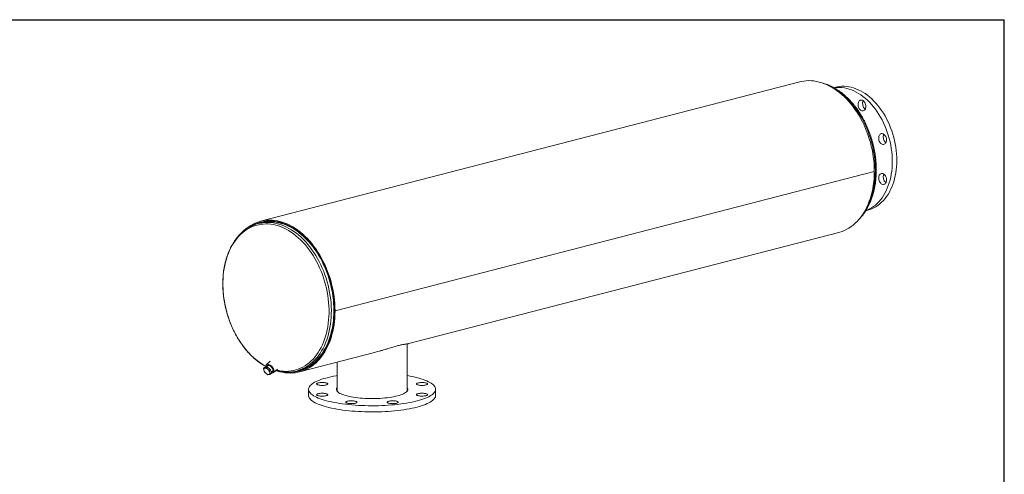
# Model space of a CAD drawing. Units: inches. Extents: x 0.5 to 10.5, y 0.5 to 7.9.
# Drawn here: x 5 to 10.5, y 5.3 to 7.9 of the extents above; entities that cross this region are included whole.
import ezdxf

# ---------------------------------------------------------------- set-up
doc = ezdxf.new("R2010")
doc.units = ezdxf.units.IN
doc.header["$MEASUREMENT"] = 0
doc.layers.add('FORMAT', color=7, linetype='Continuous')

msp = doc.modelspace()

# ---------------------------------------------------------------- linework, layer by layer
at = {"color": 7, "linetype": 'Continuous', "lineweight": 15}
for p, q in [((9.350328, 7.525435), (6.319871, 6.741095)), ((9.553547, 7.495049), (9.542946, 7.492305)), ((9.769288, 7.021882), (6.73883, 6.237542)), ((9.769288, 7.021813), (6.73883, 6.237472)), ((9.769288, 7.021813), (9.769153, 7.021848)), ((9.721876, 6.800794), (9.732521, 6.803549)), ((6.322102, 6.732472), (6.307784, 6.728766)), ((6.328952, 6.737771), (6.321247, 6.735777)), ((7.153428, 6.053048), (9.56956, 6.678389)), ((6.735058, 6.238518), (6.73883, 6.237542)), ((6.735191, 6.238484), (6.735058, 6.238449)), ((6.73883, 6.237472), (6.735058, 6.238449)), ((7.143618, 5.785213), (7.143618, 6.051831)), ((6.539102, 5.894048), (6.960181, 6.003032)), ((6.357117, 5.922849), (6.343041, 5.919413)), ((6.35148, 5.917923), (6.357117, 5.922849)), ((6.364098, 5.931426), (6.353181, 5.921888)), ((6.374998, 5.953635), (6.354027, 5.935313)), ((6.376092, 5.906366), (6.357117, 5.922849)), ((6.750761, 5.94883), (6.750761, 5.785213)), ((6.337403, 5.914488), (6.343041, 5.919413)), ((6.343631, 5.915497), (6.337403, 5.914488)), ((6.337403, 5.914488), (6.339042, 5.90382)), ((6.339042, 5.90382), (6.342302, 5.894569)), ((6.342302, 5.894569), (6.350979, 5.885619)), ((6.35148, 5.917923), (6.343631, 5.915497)), ((6.350979, 5.885619), (6.361277, 5.878086)), ((6.360157, 5.908974), (6.35148, 5.917923)), ((6.370455, 5.90144), (6.360157, 5.908974)), ((6.361277, 5.878086), (6.367505, 5.879096)), ((6.367505, 5.879096), (6.375353, 5.881522)), ((6.370455, 5.90144), (6.376092, 5.906366)), ((6.372093, 5.890773), (6.370455, 5.90144)), ((6.375353, 5.881522), (6.372093, 5.890773)), ((6.375353, 5.881522), (6.380991, 5.886447)), ((6.380991, 5.886447), (6.376092, 5.906366)), ((6.379698, 5.891702), (6.390533, 5.901168)), ((6.393033, 5.890667), (6.415524, 5.910316)), ((6.522552, 5.898966), (6.53687, 5.902671)), ((6.537726, 5.899366), (6.545431, 5.90136)), ((6.590047, 5.796113), (6.590047, 5.761616)), ((7.304332, 5.761616), (7.304332, 5.796113))]:
    msp.add_line(p, q, dxfattribs=at)
at = {"color": 7, "linetype": 'Continuous', "lineweight": 15, "flags": 128}
for points in [[(9.769288, 7.021882), (9.768937, 7.04208), (9.767885, 7.062412), (9.766136, 7.082835), (9.763693, 7.1033), (9.760563, 7.123762), (9.756751, 7.144175), (9.752267, 7.164492), (9.747121, 7.184667), (9.741324, 7.204655), (9.73489, 7.22441), (9.727833, 7.243888), (9.72017, 7.263044), (9.711916, 7.281835), (9.703092, 7.300218), (9.693718, 7.318153), (9.683814, 7.335597), (9.673402, 7.352512), (9.662507, 7.36886), (9.651154, 7.384602), (9.639367, 7.399705), (9.627173, 7.414132), (9.614601, 7.427853), (9.601679, 7.440835), (9.588435, 7.45305), (9.574901, 7.464469), (9.561106, 7.475067), (9.547082, 7.484819), (9.53286, 7.493705), (9.518474, 7.501702), (9.503955, 7.508794), (9.489336, 7.514965), (9.47465, 7.5202), (9.459931, 7.524487), (9.445212, 7.527817), (9.430527, 7.530182), (9.415908, 7.531577), (9.401389, 7.531999), (9.387003, 7.531447), (9.372782, 7.529922), (9.358758, 7.527427), (9.350328, 7.525435)], [(9.543999, 7.491781), (9.54867, 7.492454), (9.561585, 7.493631), (9.574657, 7.493831), (9.587849, 7.493051), (9.601125, 7.491296), (9.614447, 7.488569), (9.627778, 7.484878), (9.641082, 7.480234), (9.65432, 7.474649), (9.667457, 7.468139), (9.680455, 7.460722), (9.693278, 7.452419), (9.705891, 7.443253), (9.718259, 7.433249), (9.730346, 7.422436), (9.74212, 7.410843), (9.753547, 7.398503), (9.764596, 7.385451), (9.775235, 7.371722), (9.785436, 7.357354), (9.795169, 7.342389), (9.804408, 7.326867), (9.813127, 7.310832), (9.821301, 7.294329), (9.828909, 7.277403), (9.835927, 7.260102), (9.842338, 7.242474), (9.848122, 7.224568), (9.853265, 7.206434), (9.857752, 7.188122), (9.861569, 7.169684), (9.864707, 7.151171), (9.867157, 7.132635), (9.868912, 7.114127), (9.869967, 7.095698), (9.870319, 7.077401)], [(9.553547, 7.495049), (9.561201, 7.496838), (9.573924, 7.49899), (9.586839, 7.500168), (9.599911, 7.500367), (9.613103, 7.499588), (9.626379, 7.497832), (9.639701, 7.495105), (9.653032, 7.491414), (9.666335, 7.48677), (9.679574, 7.481185), (9.692711, 7.474675), (9.705709, 7.467258), (9.718532, 7.458955), (9.731145, 7.449789), (9.743513, 7.439786), (9.7556, 7.428972), (9.767374, 7.41738), (9.778801, 7.40504), (9.78985, 7.391987), (9.800489, 7.378258), (9.81069, 7.36389), (9.820423, 7.348925), (9.829662, 7.333403), (9.838381, 7.317368), (9.846555, 7.300865), (9.854162, 7.283939), (9.861181, 7.266638), (9.867592, 7.24901), (9.873376, 7.231104), (9.878519, 7.21297), (9.883005, 7.194658), (9.886823, 7.17622), (9.889961, 7.157707), (9.892411, 7.139171), (9.894166, 7.120663), (9.89522, 7.102234), (9.895572, 7.083937)], [(9.684301, 7.417797), (9.687342, 7.420478), (9.690788, 7.422257), (9.694527, 7.423076), (9.69844, 7.42291), (9.7024, 7.421764), (9.706281, 7.419674), (9.709958, 7.416707), (9.713312, 7.41296), (9.716237, 7.408552), (9.718636, 7.403626), (9.720435, 7.398338), (9.721574, 7.392861), (9.722018, 7.387368), (9.721751, 7.382038), (9.720783, 7.377041), (9.719145, 7.372538), (9.716889, 7.368673), (9.714088, 7.365572), (9.710831, 7.363333), (9.707224, 7.362028), (9.703383, 7.3617), (9.69943, 7.362359), (9.695494, 7.363984), (9.6917, 7.366523), (9.68817, 7.369893), (9.685018, 7.373987), (9.682345, 7.378673), (9.680238, 7.383801), (9.678763, 7.389205), (9.677968, 7.394712), (9.677879, 7.400145), (9.678499, 7.40533), (9.679807, 7.410099), (9.681762, 7.4143), (9.684301, 7.417797)], [(9.816098, 7.233833), (9.820044, 7.232327), (9.823862, 7.229899), (9.827432, 7.226627), (9.830637, 7.222616), (9.833374, 7.217996), (9.835557, 7.212915), (9.837114, 7.207536), (9.837995, 7.202032), (9.838173, 7.19658), (9.837641, 7.191355), (9.836417, 7.186525), (9.83454, 7.182246), (9.83207, 7.178654), (9.829086, 7.175866), (9.825686, 7.17397), (9.821977, 7.173029), (9.818079, 7.173071), (9.814117, 7.174097), (9.810219, 7.176072), (9.80651, 7.178933), (9.80311, 7.182589), (9.800126, 7.186922), (9.797656, 7.191792), (9.795779, 7.197043), (9.794555, 7.202507), (9.794023, 7.208007), (9.794201, 7.213367), (9.795082, 7.218415), (9.796639, 7.222988), (9.798822, 7.226939), (9.801559, 7.230142), (9.804764, 7.232493), (9.808334, 7.233918), (9.812152, 7.234369), (9.816098, 7.233833)], [(9.895572, 7.083937), (9.89522, 7.065822), (9.894166, 7.04794), (9.892411, 7.03034), (9.889961, 7.013072), (9.886823, 6.996183), (9.883005, 6.979721), (9.878519, 6.963732), (9.873376, 6.94826), (9.867592, 6.933349), (9.861181, 6.919039), (9.854162, 6.905371), (9.846555, 6.892383), (9.838381, 6.880111), (9.829662, 6.868589), (9.820423, 6.85785), (9.81069, 6.847922), (9.800489, 6.838835), (9.78985, 6.830614), (9.778801, 6.82328), (9.767374, 6.816855), (9.7556, 6.811357), (9.743513, 6.806801), (9.732521, 6.803549)], [(9.870319, 7.077401), (9.869967, 7.059286), (9.868912, 7.041404), (9.867157, 7.023804), (9.864707, 7.006536), (9.861569, 6.989647), (9.857752, 6.973185), (9.853265, 6.957196), (9.848122, 6.941724), (9.842338, 6.926812), (9.835927, 6.912503), (9.828909, 6.898835), (9.821301, 6.885847), (9.813127, 6.873574), (9.804408, 6.862053), (9.795169, 6.851313), (9.785436, 6.841386), (9.775235, 6.832299), (9.764596, 6.824078), (9.753547, 6.816744), (9.74212, 6.810319), (9.730346, 6.804821), (9.722674, 6.801806)], [(9.56956, 6.678389), (9.574901, 6.679848), (9.588435, 6.684262), (9.601679, 6.689621), (9.614601, 6.695914), (9.627173, 6.703127), (9.639367, 6.711243), (9.651154, 6.720244), (9.662507, 6.730109), (9.673402, 6.740817), (9.683814, 6.752343), (9.693718, 6.76466), (9.703092, 6.777742), (9.711916, 6.791558), (9.72017, 6.806077), (9.727833, 6.821266), (9.73489, 6.83709), (9.741324, 6.853515), (9.747121, 6.870502), (9.752267, 6.888014), (9.756751, 6.90601), (9.760563, 6.924449), (9.763693, 6.943291), (9.766136, 6.962492), (9.767885, 6.982009), (9.768937, 7.001797), (9.769288, 7.021813)], [(9.831723, 6.996521), (9.834262, 6.99171), (9.836217, 6.986497), (9.837525, 6.981051), (9.838145, 6.975545), (9.838056, 6.970158), (9.837261, 6.965062), (9.835787, 6.960421), (9.833679, 6.956385), (9.831006, 6.953082), (9.827854, 6.95062), (9.824325, 6.949077), (9.82053, 6.948502), (9.816594, 6.948915), (9.812641, 6.950302), (9.8088, 6.952619), (9.805193, 6.95579), (9.801936, 6.959715), (9.799135, 6.964266), (9.796879, 6.969299), (9.795241, 6.97465), (9.794273, 6.980148), (9.794006, 6.985616), (9.79445, 6.990879), (9.795589, 6.995767), (9.797388, 7.000123), (9.799788, 7.003808), (9.802712, 7.006702), (9.806066, 7.008713), (9.809743, 7.009776), (9.813624, 7.009857), (9.817584, 7.008953), (9.821497, 7.007094), (9.825236, 7.004339), (9.828682, 7.000776), (9.831723, 6.996521)], [(6.73883, 6.237542), (6.738479, 6.25774), (6.737427, 6.278072), (6.735678, 6.298494), (6.733236, 6.31896), (6.730105, 6.339422), (6.726293, 6.359835), (6.721809, 6.380152), (6.716663, 6.400327), (6.710867, 6.420315), (6.704432, 6.44007), (6.697376, 6.459548), (6.689712, 6.478704), (6.681459, 6.497495), (6.672635, 6.515878), (6.66326, 6.533813), (6.653356, 6.551257), (6.642945, 6.568172), (6.63205, 6.584519), (6.620696, 6.600262), (6.608909, 6.615365), (6.596716, 6.629792), (6.584144, 6.643513), (6.571221, 6.656495), (6.557978, 6.66871), (6.544443, 6.680129), (6.530648, 6.690727), (6.516624, 6.700479), (6.502403, 6.709364), (6.488016, 6.717362), (6.473497, 6.724454), (6.458878, 6.730625), (6.444192, 6.735859), (6.429474, 6.740147), (6.414755, 6.743477), (6.400069, 6.745842), (6.385451, 6.747237), (6.370932, 6.747659), (6.356545, 6.747107), (6.342324, 6.745582), (6.3283, 6.743087), (6.314506, 6.739628), (6.300972, 6.735213), (6.287729, 6.729852), (6.274807, 6.723558), (6.262236, 6.716343), (6.250043, 6.708226), (6.238257, 6.699223), (6.226904, 6.689356), (6.218747, 6.68146)], [(6.735058, 6.238518), (6.734705, 6.258622), (6.73365, 6.278861), (6.731896, 6.29919), (6.729447, 6.31956), (6.726307, 6.339926), (6.722485, 6.360241), (6.717989, 6.380458), (6.712829, 6.400529), (6.707018, 6.420411), (6.700568, 6.440055), (6.693495, 6.459418), (6.685815, 6.478455), (6.677545, 6.497121), (6.668705, 6.515375), (6.659315, 6.533174), (6.649396, 6.550476), (6.638971, 6.567244), (6.628064, 6.583437), (6.616701, 6.599018), (6.604907, 6.613952), (6.59271, 6.628205), (6.580137, 6.641743), (6.567218, 6.654535), (6.553982, 6.666553), (6.54046, 6.677768), (6.526682, 6.688155), (6.512681, 6.697689), (6.498489, 6.706349), (6.484137, 6.714115), (6.469661, 6.720968), (6.455091, 6.726894), (6.440463, 6.731879), (6.42581, 6.735911), (6.411165, 6.73898), (6.396562, 6.741081), (6.382035, 6.742207), (6.367617, 6.742357), (6.353342, 6.74153), (6.339241, 6.739727), (6.325348, 6.736954), (6.311695, 6.733217), (6.298312, 6.728523), (6.285232, 6.722884), (6.272483, 6.716313), (6.272415, 6.716275)], [(6.491125, 5.892936), (6.492, 5.892957), (6.50624, 5.893827), (6.520304, 5.895669), (6.534159, 5.898478), (6.547775, 5.902247), (6.56112, 5.906968), (6.574163, 5.912631), (6.586874, 5.919222), (6.599224, 5.926726), (6.611186, 5.935127), (6.62273, 5.944404), (6.633832, 5.954536), (6.644465, 5.965501), (6.654606, 5.977272), (6.66423, 5.989824), (6.673317, 6.003127), (6.681844, 6.017151), (6.689793, 6.031864), (6.697145, 6.047231), (6.703883, 6.063219), (6.709993, 6.079789), (6.715459, 6.096905), (6.72027, 6.114526), (6.724414, 6.132613), (6.727883, 6.151124), (6.730667, 6.170016), (6.73276, 6.189247), (6.734159, 6.208772), (6.734859, 6.228546), (6.734859, 6.248524), (6.734159, 6.268661), (6.73276, 6.28891), (6.730667, 6.309224), (6.727883, 6.329558), (6.724414, 6.349864), (6.72027, 6.370096), (6.715459, 6.390208), (6.709993, 6.410153), (6.703883, 6.429886), (6.697145, 6.449361), (6.689793, 6.468535), (6.681844, 6.487362), (6.673317, 6.5058), (6.66423, 6.523807), (6.654606, 6.54134), (6.644465, 6.558361), (6.633832, 6.57483), (6.62273, 6.590709), (6.611186, 6.605962), (6.599224, 6.620554), (6.586874, 6.634451), (6.574163, 6.647622), (6.56112, 6.660036), (6.547775, 6.671665), (6.534159, 6.682483), (6.520304, 6.692464), (6.50624, 6.701585), (6.492, 6.709826), (6.477617, 6.717168), (6.463123, 6.723594), (6.448553, 6.729089), (6.433938, 6.733641), (6.419314, 6.737239), (6.404713, 6.739875), (6.390168, 6.741543), (6.375714, 6.742239), (6.361383, 6.741961), (6.347208, 6.740711), (6.333222, 6.73849), (6.319456, 6.735305), (6.305943, 6.731162), (6.292713, 6.726071), (6.279796, 6.720043), (6.274576, 6.717292)], [(6.53687, 5.902671), (6.537515, 5.902839), (6.551046, 5.906905), (6.564294, 5.911927), (6.577228, 5.917893), (6.589819, 5.92479), (6.602035, 5.932601), (6.613851, 5.941308), (6.625237, 5.95089), (6.636167, 5.961327), (6.646617, 5.972593), (6.656561, 5.984661), (6.665976, 5.997505), (6.674841, 6.011094), (6.683135, 6.025396), (6.690838, 6.040378), (6.697933, 6.056006), (6.704403, 6.072242), (6.710233, 6.08905), (6.715409, 6.106389), (6.71992, 6.12422), (6.723755, 6.142501), (6.726905, 6.16119), (6.729363, 6.180242), (6.731122, 6.199615), (6.732179, 6.219262), (6.732532, 6.239138), (6.732179, 6.259196), (6.731122, 6.27939), (6.729363, 6.299673), (6.726905, 6.319998), (6.723755, 6.340317), (6.71992, 6.360583), (6.715409, 6.380749), (6.710233, 6.400768), (6.704403, 6.420594), (6.697933, 6.440179), (6.690838, 6.459479), (6.683135, 6.478449), (6.674841, 6.497045), (6.665976, 6.515222), (6.656561, 6.532939), (6.646617, 6.550156), (6.636167, 6.56683), (6.625237, 6.582925), (6.613851, 6.598401), (6.602035, 6.613224), (6.589819, 6.627359), (6.577228, 6.640773), (6.564294, 6.653434), (6.551046, 6.665314), (6.537515, 6.676384), (6.523733, 6.686619), (6.509731, 6.695994), (6.495543, 6.704489), (6.4812, 6.712083), (6.466738, 6.718759), (6.452188, 6.724501), (6.437586, 6.729296), (6.422965, 6.733132), (6.408359, 6.736001), (6.393802, 6.737896), (6.379328, 6.738812), (6.364972, 6.738748), (6.350765, 6.737703), (6.336741, 6.735681), (6.322934, 6.732685), (6.322102, 6.732472)], [(6.421947, 5.897076), (6.429474, 5.895003), (6.444192, 5.891671), (6.458878, 5.889304), (6.473497, 5.887907), (6.488016, 5.887484), (6.502403, 5.888034), (6.516624, 5.889558), (6.530648, 5.892051), (6.544443, 5.895508), (6.557978, 5.899921), (6.571221, 5.905281), (6.584144, 5.911574), (6.596716, 5.918786), (6.608909, 5.926903), (6.620696, 5.935904), (6.63205, 5.945769), (6.642945, 5.956477), (6.653356, 5.968003), (6.66326, 5.98032), (6.672635, 5.993402), (6.681459, 6.007218), (6.689712, 6.021737), (6.697376, 6.036926), (6.704432, 6.05275), (6.710867, 6.069175), (6.716663, 6.086162), (6.721809, 6.103674), (6.726293, 6.12167), (6.730105, 6.140109), (6.733236, 6.158951), (6.735678, 6.178152), (6.737427, 6.197669), (6.738479, 6.217457), (6.73883, 6.237472)], [(6.48957, 5.892752), (6.498489, 5.893076), (6.512681, 5.89439), (6.526682, 5.896676), (6.54046, 5.899931), (6.553982, 5.904146), (6.567218, 5.909313), (6.580137, 5.915418), (6.59271, 5.922448), (6.604907, 5.930386), (6.616701, 5.939216), (6.628064, 5.948915), (6.638971, 5.959462), (6.649396, 5.970833), (6.659315, 5.983002), (6.668705, 5.99594), (6.677545, 6.009617), (6.685815, 6.024003), (6.693495, 6.039064), (6.700568, 6.054766), (6.707018, 6.071072), (6.712829, 6.087945), (6.717989, 6.105346), (6.722485, 6.123235), (6.726307, 6.141571), (6.729447, 6.160312), (6.731896, 6.179414), (6.73365, 6.198835), (6.734705, 6.218528), (6.735058, 6.238449)], [(6.380191, 5.889699), (6.384031, 5.888708), (6.387541, 5.888534), (6.390574, 5.889193), (6.393027, 5.890661), (6.394816, 5.892891), (6.39588, 5.895805), (6.396183, 5.899304), (6.395715, 5.903269), (6.394491, 5.907565), (6.392553, 5.912046), (6.389968, 5.916559), (6.386822, 5.92095), (6.383224, 5.925071), (6.379296, 5.92878), (6.375172, 5.931951), (6.370991, 5.934477), (6.366898, 5.936271), (6.36303, 5.937272), (6.359519, 5.937446), (6.356486, 5.936787), (6.354033, 5.935318), (6.352244, 5.933089), (6.35118, 5.930175), (6.350877, 5.926676), (6.351346, 5.922711), (6.351621, 5.921507)], [(6.382963, 5.894554), (6.385391, 5.894771), (6.38775, 5.895812), (6.389444, 5.897656), (6.390394, 5.900218), (6.390556, 5.903376), (6.389922, 5.906984), (6.388521, 5.910873), (6.386419, 5.914861), (6.383715, 5.918761), (6.380534, 5.922392), (6.377026, 5.925583), (6.373354, 5.928185), (6.369691, 5.930076), (6.366207, 5.931169), (6.363065, 5.931412), (6.360413, 5.930793), (6.358374, 5.929342), (6.357044, 5.927126), (6.356527, 5.924812)], [(6.343631, 5.915497), (6.342142, 5.914953), (6.340883, 5.914107), (6.339875, 5.912973), (6.339135, 5.911571), (6.338677, 5.909925), (6.338507, 5.908063), (6.33863, 5.906016), (6.339042, 5.90382)], [(6.367505, 5.879096), (6.368994, 5.87964), (6.370253, 5.880486), (6.371261, 5.88162), (6.372001, 5.883022), (6.372459, 5.884668), (6.372628, 5.886531), (6.372506, 5.888577), (6.372093, 5.890773)], [(7.199728, 5.730752), (7.186048, 5.727393), (7.171703, 5.724226), (7.156731, 5.72126), (7.141176, 5.718502), (7.12508, 5.71596), (7.108488, 5.713642), (7.091447, 5.711554), (7.074004, 5.709701), (7.056207, 5.70809), (7.038106, 5.706723), (7.019752, 5.705606), (7.001196, 5.704741), (6.982489, 5.704131), (6.963684, 5.703777), (6.944832, 5.70368), (6.925988, 5.703841), (6.907202, 5.704259), (6.888528, 5.704933), (6.870018, 5.705862), (6.851722, 5.707042), (6.833693, 5.70847), (6.81598, 5.710142), (6.798632, 5.712054), (6.781699, 5.714201), (6.765227, 5.716575), (6.749262, 5.719171), (6.733849, 5.721982), (6.71903, 5.725), (6.704847, 5.728215), (6.69134, 5.73162), (6.678546, 5.735205), (6.666501, 5.738959), (6.655237, 5.742873), (6.644788, 5.746935), (6.635182, 5.751134), (6.626445, 5.755458), (6.618602, 5.759896), (6.611675, 5.764435), (6.605683, 5.769062), (6.600643, 5.773764), (6.596569, 5.778529), (6.593472, 5.783343), (6.591361, 5.788192), (6.590241, 5.793064), (6.590117, 5.797943), (6.590988, 5.802818), (6.592851, 5.807674), (6.595702, 5.812498), (6.599533, 5.817276), (6.604333, 5.821996), (6.610088, 5.826643), (6.616783, 5.831205), (6.624399, 5.835669), (6.632915, 5.840023), (6.642306, 5.844255), (6.652548, 5.848352), (6.66361, 5.852304), (6.675463, 5.856099), (6.688073, 5.859727), (6.701406, 5.863178), (6.715423, 5.866441), (6.730087, 5.869509), (6.745355, 5.872372), (6.750761, 5.873312)], [(7.143618, 5.873312), (7.152896, 5.871676), (7.168017, 5.868761), (7.182523, 5.865643), (7.196372, 5.862332), (7.209528, 5.858836), (7.221952, 5.855165), (7.23361, 5.85133), (7.24447, 5.847341), (7.254501, 5.843209), (7.263676, 5.838945), (7.271969, 5.834563), (7.279357, 5.830073), (7.285818, 5.825488), (7.291336, 5.820822), (7.295895, 5.816087), (7.299482, 5.811296), (7.302087, 5.806463), (7.303703, 5.801601), (7.304325, 5.796723), (7.303951, 5.791844), (7.302584, 5.786977), (7.300226, 5.782135), (7.296883, 5.777333), (7.292566, 5.772582), (7.287287, 5.767898), (7.28106, 5.763291), (7.273902, 5.758777), (7.265833, 5.754366), (7.256876, 5.750072), (7.247057, 5.745906), (7.236401, 5.74188), (7.224939, 5.738005), (7.212704, 5.734292), (7.199728, 5.730752)], [(6.644629, 5.820462), (6.641039, 5.821575), (6.638274, 5.822836), (6.636423, 5.824205), (6.635547, 5.825637), (6.635673, 5.827086), (6.636796, 5.828507), (6.638882, 5.829853), (6.641863, 5.83108), (6.645643, 5.832151), (6.6501, 5.833029), (6.655092, 5.833687), (6.660458, 5.834104), (6.666025, 5.834267), (6.671615, 5.834169), (6.677047, 5.833815), (6.682148, 5.833215), (6.686754, 5.83239), (6.690715, 5.831364), (6.693906, 5.830172), (6.696223, 5.828852), (6.697591, 5.827446), (6.697968, 5.825999), (6.697341, 5.824558), (6.69573, 5.82317), (6.693186, 5.821878), (6.689792, 5.820724), (6.685657, 5.819746), (6.680913, 5.818974), (6.675714, 5.818434), (6.670225, 5.818144), (6.664624, 5.818111), (6.659091, 5.818338), (6.653802, 5.818817), (6.64893, 5.819532), (6.644629, 5.820462)], [(7.227653, 5.834269), (7.233233, 5.834139), (7.238633, 5.833753), (7.243681, 5.833124), (7.248214, 5.832272), (7.252085, 5.831224), (7.255172, 5.830013), (7.257374, 5.82868), (7.25862, 5.827266), (7.258872, 5.825818), (7.25812, 5.824381), (7.256388, 5.823002), (7.253733, 5.821725), (7.25024, 5.820591), (7.246021, 5.819637), (7.241212, 5.818894), (7.235967, 5.818384), (7.230454, 5.818125), (7.224852, 5.818125), (7.219339, 5.818384), (7.214094, 5.818894), (7.209285, 5.819637), (7.205066, 5.820591), (7.201573, 5.821725), (7.198918, 5.823002), (7.197187, 5.824381), (7.196434, 5.825818), (7.196686, 5.827266), (7.197933, 5.82868), (7.200134, 5.830013), (7.203221, 5.831224), (7.207092, 5.832272), (7.211625, 5.833124), (7.216673, 5.833753), (7.222073, 5.834139), (7.227653, 5.834269)], [(7.199728, 5.696254), (7.186048, 5.692896), (7.171703, 5.689729), (7.156731, 5.686763), (7.141176, 5.684005), (7.12508, 5.681463), (7.108488, 5.679145), (7.091447, 5.677057), (7.074004, 5.675204), (7.056207, 5.673592), (7.038106, 5.672226), (7.019752, 5.671109), (7.001196, 5.670244), (6.982489, 5.669633), (6.963684, 5.669279), (6.944832, 5.669183), (6.925988, 5.669344), (6.907202, 5.669762), (6.888528, 5.670436), (6.870018, 5.671364), (6.851722, 5.672544), (6.833693, 5.673972), (6.81598, 5.675645), (6.798632, 5.677557), (6.781699, 5.679703), (6.765227, 5.682078), (6.749262, 5.684674), (6.733849, 5.687485), (6.71903, 5.690502), (6.704847, 5.693718), (6.69134, 5.697123), (6.678546, 5.700707), (6.666501, 5.704462), (6.655237, 5.708375), (6.644788, 5.712437), (6.635182, 5.716636), (6.626445, 5.720961), (6.618602, 5.725399), (6.611675, 5.729938), (6.605683, 5.734565), (6.600643, 5.739267), (6.596569, 5.744032), (6.593472, 5.748845), (6.591361, 5.753695), (6.590241, 5.758566), (6.590047, 5.761616)], [(6.666726, 5.757958), (6.661146, 5.758088), (6.655746, 5.758473), (6.650698, 5.759103), (6.646166, 5.759955), (6.642294, 5.761003), (6.639208, 5.762213), (6.637006, 5.763546), (6.635759, 5.76496), (6.635508, 5.766409), (6.63626, 5.767846), (6.637991, 5.769225), (6.640646, 5.770502), (6.644139, 5.771635), (6.648358, 5.772589), (6.653167, 5.773333), (6.658413, 5.773842), (6.663925, 5.774101), (6.669527, 5.774101), (6.67504, 5.773842), (6.680285, 5.773333), (6.685094, 5.772589), (6.689314, 5.771635), (6.692807, 5.770502), (6.695461, 5.769225), (6.697193, 5.767846), (6.697945, 5.766409), (6.697693, 5.76496), (6.696447, 5.763546), (6.694245, 5.762213), (6.691158, 5.761003), (6.687287, 5.759955), (6.682754, 5.759103), (6.677707, 5.758473), (6.672306, 5.758088), (6.666726, 5.757958)], [(7.089242, 5.759347), (7.078868, 5.756846), (7.067838, 5.754539), (7.056207, 5.75244), (7.044033, 5.750559), (7.031376, 5.748904), (7.0183, 5.747485), (7.004869, 5.746308), (6.991151, 5.745379), (6.977215, 5.744702), (6.963128, 5.744282), (6.948962, 5.74412), (6.934788, 5.744218), (6.920675, 5.744573), (6.906694, 5.745186), (6.892915, 5.746052), (6.879407, 5.747167), (6.866236, 5.748527), (6.853468, 5.750123), (6.841167, 5.751949), (6.829395, 5.753995), (6.818209, 5.75625), (6.807666, 5.758704), (6.797818, 5.761345), (6.788714, 5.764158), (6.7804, 5.767131), (6.772917, 5.770248), (6.766301, 5.773495), (6.760587, 5.776853), (6.755803, 5.780308), (6.751972, 5.783842), (6.749114, 5.787436), (6.747242, 5.791074), (6.746367, 5.794737), (6.746492, 5.798407), (6.747617, 5.802065), (6.749737, 5.805694), (6.750761, 5.807014)], [(7.143618, 5.807014), (7.143959, 5.806594), (7.146325, 5.802976), (7.147699, 5.799323), (7.148075, 5.795654), (7.147449, 5.791988), (7.145826, 5.788342), (7.143213, 5.784735), (7.139624, 5.781185), (7.135076, 5.777709), (7.129592, 5.774324), (7.123199, 5.771048), (7.11593, 5.767898), (7.107819, 5.764887), (7.098909, 5.762032), (7.089242, 5.759347)], [(7.24975, 5.771765), (7.253341, 5.770652), (7.256105, 5.769391), (7.257956, 5.768022), (7.258832, 5.76659), (7.258707, 5.76514), (7.257583, 5.76372), (7.255497, 5.762374), (7.252516, 5.761146), (7.248736, 5.760076), (7.244279, 5.759197), (7.239287, 5.758539), (7.233921, 5.758122), (7.228354, 5.75796), (7.222764, 5.758057), (7.217332, 5.758412), (7.212231, 5.759011), (7.207626, 5.759837), (7.203664, 5.760862), (7.200474, 5.762054), (7.198157, 5.763375), (7.196788, 5.764781), (7.196411, 5.766227), (7.197038, 5.767668), (7.198649, 5.769057), (7.201193, 5.770349), (7.204587, 5.771503), (7.208722, 5.772481), (7.213466, 5.773252), (7.218666, 5.773792), (7.224154, 5.774083), (7.229755, 5.774116), (7.235289, 5.773889), (7.240577, 5.77341), (7.245449, 5.772694), (7.24975, 5.771765)], [(7.304332, 5.761616), (7.303951, 5.757347), (7.302584, 5.75248), (7.300226, 5.747638), (7.296883, 5.742835), (7.292566, 5.738085), (7.287287, 5.7334), (7.28106, 5.728794), (7.273902, 5.724279), (7.265833, 5.719869), (7.256876, 5.715574), (7.247057, 5.711409), (7.236401, 5.707383), (7.224939, 5.703508), (7.212704, 5.699795), (7.199728, 5.696254)], [(6.853115, 5.717805), (6.848814, 5.716876), (6.843942, 5.71616), (6.838653, 5.715681), (6.83312, 5.715454), (6.827519, 5.715487), (6.82203, 5.715778), (6.816831, 5.716317), (6.812087, 5.717089), (6.807952, 5.718067), (6.804558, 5.719221), (6.802014, 5.720513), (6.800403, 5.721902), (6.799776, 5.723343), (6.800153, 5.724789), (6.801521, 5.726195), (6.803838, 5.727516), (6.807029, 5.728707), (6.81099, 5.729733), (6.815596, 5.730559), (6.820697, 5.731158), (6.826129, 5.731513), (6.831719, 5.73161), (6.837286, 5.731448), (6.842652, 5.731031), (6.847644, 5.730372), (6.852101, 5.729494), (6.855881, 5.728424), (6.858862, 5.727196), (6.860948, 5.72585), (6.862071, 5.72443), (6.862197, 5.72298), (6.861321, 5.721548), (6.85947, 5.720179), (6.856705, 5.718918), (6.853115, 5.717805)], [(7.094611, 5.723524), (7.094109, 5.72208), (7.092619, 5.720682), (7.090188, 5.719376), (7.086895, 5.718203), (7.082845, 5.717201), (7.07817, 5.716402), (7.073018, 5.715832), (7.067556, 5.715509), (7.061959, 5.715444), (7.056408, 5.715639), (7.051079, 5.716087), (7.046146, 5.716774), (7.041766, 5.717678), (7.03808, 5.71877), (7.035206, 5.720015), (7.033238, 5.721372), (7.032237, 5.722799), (7.032237, 5.724249), (7.033238, 5.725676), (7.035206, 5.727033), (7.03808, 5.728278), (7.041766, 5.72937), (7.046146, 5.730274), (7.051079, 5.730961), (7.056408, 5.731409), (7.061959, 5.731604), (7.067556, 5.731539), (7.073018, 5.731216), (7.07817, 5.730646), (7.082845, 5.729848), (7.086895, 5.728846), (7.090188, 5.727672), (7.092619, 5.726366), (7.094109, 5.724968), (7.094611, 5.723524)]]:
    msp.add_lwpolyline(points, dxfattribs=at)
at = {"color": 8, "linetype": 'Continuous', "lineweight": 15, "flags": 128}
for points in [[(9.505763, 7.507964), (9.512273, 7.505197), (9.52663, 7.498399), (9.540863, 7.490696), (9.554938, 7.482107), (9.568824, 7.47265), (9.582487, 7.462348), (9.595898, 7.451225), (9.609025, 7.439305), (9.621837, 7.426617), (9.634306, 7.41319), (9.646402, 7.399054), (9.658098, 7.384242), (9.669368, 7.368788), (9.680184, 7.352728), (9.690522, 7.336098), (9.700359, 7.318937), (9.709671, 7.301284), (9.718438, 7.28318), (9.726638, 7.264667), (9.734255, 7.245787), (9.741268, 7.226583), (9.747664, 7.2071), (9.753426, 7.187382), (9.758542, 7.167476), (9.763, 7.147425), (9.76679, 7.127278), (9.769903, 7.10708), (9.772331, 7.086877), (9.774069, 7.066716), (9.775114, 7.046644), (9.775463, 7.026706)], [(9.775463, 7.026706), (9.775114, 7.006948), (9.774069, 6.987417), (9.772331, 6.968156), (9.769903, 6.94921), (9.76679, 6.930623), (9.763, 6.912437), (9.758542, 6.894695), (9.753426, 6.877436), (9.747664, 6.860702), (9.741268, 6.844529), (9.734255, 6.828956), (9.726638, 6.814018), (9.718438, 6.79975), (9.709671, 6.786184), (9.700359, 6.773352), (9.697002, 6.769073)], [(6.40828, 5.903988), (6.421333, 5.901081), (6.435708, 5.898787), (6.450016, 5.897457), (6.464223, 5.897094), (6.478296, 5.8977), (6.492203, 5.899273), (6.505911, 5.90181), (6.519387, 5.905303), (6.532601, 5.909746), (6.545521, 5.915128), (6.558118, 5.921436), (6.570361, 5.928656), (6.582223, 5.93677), (6.593675, 5.94576), (6.604691, 5.955605), (6.615245, 5.966281), (6.625313, 5.977765), (6.63487, 5.990028), (6.643895, 6.003043), (6.652367, 6.016779), (6.660266, 6.031203), (6.667572, 6.046283), (6.67427, 6.061983), (6.680344, 6.078266), (6.685779, 6.095094), (6.690563, 6.112428), (6.694684, 6.130228), (6.698133, 6.148452), (6.700903, 6.167057), (6.702985, 6.185999), (6.704376, 6.205236), (6.705073, 6.224721), (6.705073, 6.24441), (6.704376, 6.264255), (6.702985, 6.284212), (6.700903, 6.304233), (6.698133, 6.324271), (6.694684, 6.34428), (6.690563, 6.364214), (6.685779, 6.384024), (6.680344, 6.403666), (6.67427, 6.423093), (6.667572, 6.44226), (6.660266, 6.461122), (6.652367, 6.479635), (6.643895, 6.497756), (6.63487, 6.515442), (6.625313, 6.532653), (6.615245, 6.549348), (6.604691, 6.565487), (6.593675, 6.581035), (6.582223, 6.595953), (6.570361, 6.610207), (6.558118, 6.623764), (6.545521, 6.636593), (6.532601, 6.648663), (6.519387, 6.659945), (6.505911, 6.670415), (6.492203, 6.680047), (6.478296, 6.688818), (6.464223, 6.696709), (6.450016, 6.703701), (6.435708, 6.709778), (6.421333, 6.714924), (6.406924, 6.719129), (6.392515, 6.722383), (6.37814, 6.724677), (6.363832, 6.726007), (6.349625, 6.72637), (6.335552, 6.725764), (6.321645, 6.724191), (6.307937, 6.721654), (6.294461, 6.718161), (6.281247, 6.713718), (6.268327, 6.708336), (6.255731, 6.702028), (6.243487, 6.694808), (6.231626, 6.686694), (6.220173, 6.677704), (6.209157, 6.667859), (6.198603, 6.657182), (6.188536, 6.645699), (6.178978, 6.633436), (6.169953, 6.620421), (6.161481, 6.606685), (6.153583, 6.592261), (6.146276, 6.577181), (6.139578, 6.561481), (6.133504, 6.545198), (6.128069, 6.52837), (6.123285, 6.511036), (6.119164, 6.493236), (6.115715, 6.475012), (6.112946, 6.456407), (6.110863, 6.437465), (6.109472, 6.418228), (6.108776, 6.398743), (6.108776, 6.379054), (6.109472, 6.359208), (6.110863, 6.339252), (6.112946, 6.319231), (6.115715, 6.299193), (6.119164, 6.279184), (6.123285, 6.25925), (6.128069, 6.23944), (6.133504, 6.219798), (6.139578, 6.200371), (6.146276, 6.181204), (6.153583, 6.162342), (6.161481, 6.143829), (6.169953, 6.125708), (6.178978, 6.108022), (6.188536, 6.090811), (6.198603, 6.074116), (6.209157, 6.057977), (6.220173, 6.042429), (6.231626, 6.027511), (6.243487, 6.013257), (6.255731, 5.9997), (6.268327, 5.986871), (6.281247, 5.974801), (6.294461, 5.963519), (6.307937, 5.953049), (6.321645, 5.943417), (6.335552, 5.934645), (6.349625, 5.926755), (6.350899, 5.926088)], [(6.540037, 5.904355), (6.541959, 5.905056), (6.55501, 5.910414), (6.567739, 5.916701), (6.580117, 5.923901), (6.592116, 5.931998), (6.603708, 5.940973), (6.614867, 5.950806), (6.625565, 5.961474), (6.635781, 5.972952), (6.645488, 5.985215), (6.654666, 5.998234), (6.663293, 6.011978), (6.671349, 6.026417), (6.678817, 6.041517), (6.685677, 6.057243), (6.691916, 6.07356), (6.697518, 6.090429), (6.702471, 6.107813), (6.706762, 6.12567), (6.710383, 6.14396), (6.713326, 6.162641), (6.715582, 6.181669), (6.717147, 6.201002), (6.718018, 6.220594), (6.718192, 6.240401), (6.71767, 6.260377), (6.716451, 6.280476), (6.71454, 6.300651), (6.71194, 6.320857), (6.708657, 6.341047), (6.7047, 6.361175), (6.700076, 6.381193), (6.694797, 6.401057), (6.688875, 6.42072), (6.682324, 6.440138), (6.675158, 6.459265), (6.667394, 6.478057), (6.65905, 6.496472), (6.650145, 6.514467), (6.640699, 6.532001), (6.630735, 6.549033), (6.620275, 6.565523), (6.609343, 6.581436), (6.597965, 6.596732), (6.586166, 6.611378), (6.573974, 6.62534), (6.561417, 6.638586), (6.548523, 6.651084), (6.535322, 6.662807), (6.521845, 6.673727), (6.508123, 6.68382), (6.494187, 6.693062), (6.48007, 6.701431), (6.465803, 6.70891), (6.451419, 6.715479), (6.436952, 6.721125), (6.422435, 6.725834), (6.407902, 6.729596), (6.393385, 6.732401), (6.378918, 6.734244), (6.364534, 6.73512), (6.350267, 6.735027), (6.33615, 6.733965), (6.327324, 6.732796)]]:
    msp.add_lwpolyline(points, dxfattribs=at)
at = {"color": 7, "linetype": 'Continuous', "lineweight": 15}
for centre, radius, start, end in [((9.743074, 7.403576), 0.040072, 156.391921, 232.629717), ((9.859171, 7.214796), 0.040012, 156.32355, 232.698088), ((9.859269, 6.990394), 0.040091, 156.412942, 232.608695), ((6.357967, 6.534876), 0.200278, 98.800906, 110.078537), ((6.375267, 5.914563), 0.037784, 196.518174, 229.998372), ((6.344965, 5.894684), 0.020856, 43.247868, 93.668044), ((6.36617, 5.899909), 0.020856, 223.247868, 273.668044), ((6.335869, 5.88003), 0.037784, 16.518174, 49.998372), ((6.472385, 6.092792), 0.200213, 278.741081, 289.748888)]:
    msp.add_arc(centre, radius, start, end, dxfattribs=at)
for points, knots in [([(9.680338, 6.748421), (9.68092, 6.748967), (9.685037, 6.752837), (9.692261, 6.760739), (9.701961, 6.772151), (9.711141, 6.784332), (9.719833, 6.797169), (9.728004, 6.810658), (9.735637, 6.824764), (9.742718, 6.839458), (9.749229, 6.854707), (9.755158, 6.870478), (9.760492, 6.886737), (9.765222, 6.903448), (9.769337, 6.920577), (9.772831, 6.938085), (9.775696, 6.955936), (9.777929, 6.974093), (9.779525, 6.992518), (9.780481, 7.011149), (9.780749, 7.027019), (9.780607, 7.042984), (9.780052, 7.059059), (9.778756, 7.078212), (9.776828, 7.097419), (9.77427, 7.11664), (9.771088, 7.135836), (9.76729, 7.154967), (9.762883, 7.173995), (9.757876, 7.192881), (9.752279, 7.211586), (9.746105, 7.230073), (9.739364, 7.248302), (9.73207, 7.266237), (9.724239, 7.283842), (9.715885, 7.301079), (9.707025, 7.317914), (9.697675, 7.334312), (9.687856, 7.350238), (9.677584, 7.36566), (9.666881, 7.380545), (9.655768, 7.394863), (9.644266, 7.408581), (9.632397, 7.421672), (9.620186, 7.434107), (9.607658, 7.445857), (9.594836, 7.456898), (9.581749, 7.467205), (9.568422, 7.476753), (9.554885, 7.485521), (9.541166, 7.493491), (9.527295, 7.500637), (9.513304, 7.506964), (9.499222, 7.512386), (9.488034, 7.516163), (9.481538, 7.517828), (9.479772, 7.518281)], [0, 0, 0, 0, 0.00312348, 0.02211935, 0.04115587, 0.06023046, 0.07933953, 0.09847892, 0.11764414, 0.13683072, 0.15603436, 0.17525114, 0.19447757, 0.21371063, 0.23294782, 0.25218708, 0.27142646, 0.29066476, 0.3099012, 0.32913529, 0.34829712, 0.35848873, 0.37771559, 0.39694041, 0.41616296, 0.43538359, 0.45460272, 0.47382082, 0.4930384, 0.512256, 0.53147414, 0.55069321, 0.56991377, 0.58913635, 0.60836145, 0.62758955, 0.64682105, 0.66605629, 0.68529549, 0.70453878, 0.7237861, 0.74303723, 0.7622917, 0.78154878, 0.80080738, 0.8200655, 0.83932111, 0.85857168, 0.87781415, 0.89704495, 0.91626, 0.9354548, 0.95462457, 0.97376448, 0.99286986, 1, 1, 1, 1]), ([(6.288569, 6.722713), (6.287782, 6.722448), (6.282705, 6.720736), (6.273596, 6.716756), (6.26129, 6.710739), (6.249328, 6.703824), (6.237702, 6.696119), (6.226445, 6.687615), (6.215578, 6.678332), (6.205124, 6.668288), (6.195105, 6.657503), (6.185544, 6.645997), (6.176462, 6.633796), (6.167877, 6.620924), (6.159811, 6.607409), (6.152279, 6.593279), (6.145298, 6.578566), (6.138884, 6.563302), (6.133048, 6.547518), (6.127804, 6.531249), (6.123162, 6.51453), (6.11913, 6.497397), (6.115716, 6.479884), (6.112927, 6.462031), (6.110767, 6.443873), (6.109241, 6.425448), (6.108351, 6.406796), (6.108097, 6.387954), (6.10848, 6.368961), (6.109498, 6.349856), (6.111149, 6.330679), (6.113429, 6.311469), (6.116333, 6.292264), (6.119855, 6.273105), (6.123987, 6.254031), (6.12872, 6.235081), (6.134046, 6.216293), (6.139953, 6.197707), (6.146429, 6.17936), (6.153461, 6.16129), (6.161036, 6.143534), (6.169137, 6.126128), (6.177749, 6.109109), (6.186855, 6.092512), (6.196436, 6.076371), (6.206474, 6.060719), (6.216949, 6.045589), (6.227839, 6.031013), (6.239124, 6.017021), (6.250781, 6.003644), (6.262787, 5.990909), (6.275116, 5.978844), (6.287746, 5.967475), (6.300648, 5.95683), (6.313797, 5.946922), (6.327169, 5.937806), (6.339738, 5.929992), (6.347914, 5.925598), (6.351504, 5.923669)], [0, 0, 0, 0, 0.003286122, 0.021196024, 0.039115721, 0.057051914, 0.07501024, 0.092995, 0.111009021, 0.12905364, 0.147128822, 0.165233353, 0.183365098, 0.201521276, 0.21969873, 0.237894157, 0.256104306, 0.274326113, 0.292556797, 0.310793916, 0.329035385, 0.347279473, 0.365524776, 0.383769908, 0.40201413, 0.42025693, 0.438497982, 0.45673712, 0.474974308, 0.493209618, 0.511443206, 0.529675298, 0.547906175, 0.566136158, 0.584365598, 0.60259487, 0.620824359, 0.639054362, 0.657285236, 0.675517365, 0.693751119, 0.711986843, 0.730224848, 0.7484654, 0.766708702, 0.784954884, 0.803203977, 0.821455894, 0.839710401, 0.857967087, 0.876225329, 0.894484091, 0.91274193, 0.930997251, 0.949248091, 0.967492108, 0.985726577, 1, 1, 1, 1]), ([(6.960173, 6.003061), (6.96395, 6.004042), (6.973126, 6.006424), (6.987692, 6.010534), (7.003821, 6.015241), (7.019963, 6.020092), (7.035949, 6.024947), (7.05083, 6.029444), (7.064438, 6.033475), (7.076839, 6.037036), (7.088682, 6.040288), (7.099651, 6.043126), (7.109659, 6.045536), (7.118668, 6.047526), (7.126798, 6.049149), (7.133901, 6.050409), (7.139949, 6.051348), (7.144893, 6.052017), (7.148793, 6.052477), (7.151564, 6.052788), (7.15312, 6.052963), (7.153355, 6.053054), (7.15342, 6.05308)], [0, 0, 0, 0, 0.03843182, 0.09337754, 0.1493523, 0.20569928, 0.26383153, 0.3224402, 0.37240367, 0.42270841, 0.47412793, 0.52594608, 0.57535768, 0.62547288, 0.67593923, 0.72710925, 0.77736177, 0.82791216, 0.87816036, 0.92867454, 0.9799882, 1, 1, 1, 1]), ([(6.405598, 5.901644), (6.406929, 5.901233), (6.408999, 5.900593), (6.411073, 5.900059), (6.411813, 5.899868)], [0, 0, 0, 0, 0.64324524, 1, 1, 1, 1]), ([(6.411813, 5.899868), (6.41433, 5.899242), (6.421529, 5.897451), (6.433415, 5.895167), (6.447432, 5.8933), (6.461378, 5.892321), (6.475216, 5.892238), (6.48882, 5.892961), (6.497718, 5.894173), (6.502107, 5.89477)], [0, 0, 0, 0, 0.08286192, 0.2369571, 0.39084723, 0.54446369, 0.69781708, 0.85093112, 1, 1, 1, 1])]:
    msp.add_open_spline(points, degree=3, knots=knots, dxfattribs=at)
at = {"layer": 'FORMAT'}
for p in [(0.499997, 7.875002), (10.499997, 0.500002)]:
    msp.add_line(p, (10.499997, 7.875002), dxfattribs=at)

doc.saveas('drawing.dxf')
